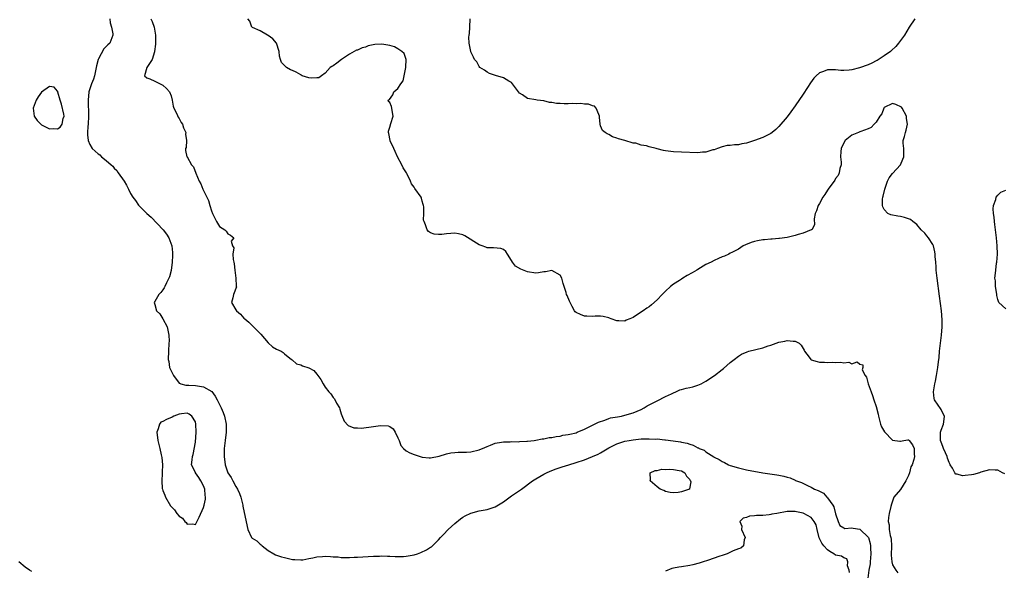
# Model space of a CAD drawing. Units: inches. Extents: x 2565000 to 2568000, y 1521000 to 1524000.
# Drawn here: x 2565758 to 2566001, y 1522201 to 1522337 of the extents above; entities that cross this region are included whole.
import ezdxf

# ---------------------------------------------------------------- set-up
doc = ezdxf.new("R2010")
doc.units = ezdxf.units.IN
doc.header["$MEASUREMENT"] = 0
doc.layers.add('LD25651521_2ft', color=82, linetype='Continuous')

msp = doc.modelspace()

# ---------------------------------------------------------------- linework, layer by layer
at = {"layer": 'LD25651521_2ft'}
for points, elevation in [([(2565779.9, 1522337), (2565780.02, 1522336.02), (2565780.34, 1522335), (2565780.65, 1522333.35), (2565780.66, 1522333), (2565780.38, 1522332.38), (2565779.87, 1522331), (2565779.4, 1522330.6), (2565778.41, 1522329.59), (2565777.14, 1522327.14), (2565777.03, 1522326.97), (2565776.59, 1522325.41), (2565776.56, 1522325), (2565776.1, 1522323), (2565775.84, 1522322.16), (2565775.37, 1522321), (2565774.73, 1522319), (2565774.54, 1522317), (2565774.56, 1522316.56), (2565774.61, 1522313.39), (2565774.63, 1522313), (2565774.53, 1522311), (2565774.45, 1522310.45), (2565774.38, 1522309), (2565774.37, 1522308.37), (2565774.51, 1522307), (2565775, 1522306.04), (2565775.57, 1522305), (2565777, 1522303.76), (2565777.44, 1522303.44), (2565777.87, 1522303), (2565779, 1522302.1), (2565780.26, 1522301), (2565780.64, 1522300.64), (2565781, 1522300.16), (2565781.61, 1522299.61), (2565781.99, 1522299), (2565783.41, 1522297), (2565784.02, 1522296.02), (2565784.48, 1522295), (2565785, 1522293.91), (2565785.58, 1522293), (2565786.24, 1522292.24), (2565787, 1522291.09), (2565789.02, 1522289), (2565790.07, 1522288.07), (2565793.03, 1522285), (2565793.88, 1522283.88), (2565794.49, 1522283), (2565795.2, 1522281), (2565795.33, 1522279.33), (2565795.35, 1522279), (2565795.34, 1522278.66), (2565795.28, 1522277), (2565795.03, 1522274.97), (2565794.61, 1522273.39), (2565794.46, 1522273), (2565793.91, 1522271.91), (2565793.49, 1522271), (2565793.32, 1522270.68), (2565793, 1522270.18), (2565792.49, 1522269.51), (2565792.01, 1522269), (2565791, 1522267.28), (2565790.8, 1522267), (2565791, 1522266.51), (2565791.38, 1522265), (2565792.23, 1522264.23), (2565793, 1522262.97), (2565794.03, 1522261), (2565794.23, 1522260.23), (2565794.48, 1522259), (2565794.5, 1522257.5), (2565794.49, 1522257), (2565794.35, 1522255), (2565794.32, 1522253), (2565794.44, 1522252.44), (2565794.66, 1522251), (2565795, 1522250.17), (2565795.61, 1522249), (2565797, 1522247.16), (2565797.1, 1522247.1), (2565797.4, 1522247), (2565798.62, 1522246.62), (2565799, 1522246.6), (2565799.39, 1522246.61), (2565801, 1522246.58), (2565801.56, 1522246.44), (2565803, 1522246.25), (2565805.05, 1522245.05), (2565805.9, 1522243.9), (2565806.4, 1522243), (2565807.39, 1522241), (2565807.88, 1522239.88), (2565808.18, 1522239), (2565808.62, 1522237), (2565808.63, 1522235), (2565808.36, 1522233), (2565808.29, 1522232.29), (2565808.13, 1522231), (2565808.09, 1522229.91), (2565808.09, 1522229), (2565808.32, 1522227), (2565808.98, 1522225), (2565809.83, 1522223.83), (2565810.26, 1522223), (2565811, 1522221.6), (2565811.38, 1522221), (2565811.91, 1522219.91), (2565812.23, 1522219), (2565812.72, 1522217), (2565812.74, 1522216.74), (2565813.77, 1522211.77), (2565813.91, 1522211), (2565814.84, 1522209), (2565815, 1522208.86), (2565816.19, 1522208.19), (2565817, 1522207.38), (2565817.25, 1522207.25), (2565817.48, 1522207), (2565819, 1522205.84), (2565820.34, 1522205), (2565820.76, 1522204.76), (2565821, 1522204.65), (2565822.27, 1522204.27), (2565823, 1522204.08), (2565825, 1522203.63), (2565825.58, 1522203.58), (2565827, 1522203.5), (2565827.56, 1522203.56), (2565829, 1522203.85), (2565830.03, 1522204.03), (2565831, 1522204.29), (2565832.38, 1522204.38), (2565833, 1522204.45), (2565834.37, 1522204.37), (2565835, 1522204.3), (2565836.23, 1522204.23), (2565837, 1522204.09), (2565838.14, 1522204.14), (2565839, 1522204.09), (2565840.19, 1522204.19), (2565841, 1522204.22), (2565845, 1522204.45), (2565846.47, 1522204.47), (2565847, 1522204.51), (2565848.42, 1522204.42), (2565849, 1522204.44), (2565850.33, 1522204.33), (2565852.36, 1522204.36), (2565853, 1522204.4), (2565855, 1522204.74), (2565855.8, 1522205), (2565856.67, 1522205.33), (2565858.01, 1522205.99), (2565859, 1522206.64), (2565859.24, 1522206.76), (2565859.54, 1522207), (2565861, 1522208.46), (2565861.51, 1522209), (2565862.21, 1522209.79), (2565863.36, 1522211), (2565865, 1522212.53), (2565866.39, 1522213.61), (2565867, 1522214.03), (2565867.61, 1522214.39), (2565869, 1522215.05), (2565871, 1522215.59), (2565873, 1522215.96), (2565874.45, 1522216.45), (2565875, 1522216.62), (2565877, 1522217.86), (2565879, 1522219.29), (2565881.5, 1522221), (2565884.23, 1522223), (2565885, 1522223.48), (2565887, 1522224.65), (2565887.63, 1522225), (2565888.59, 1522225.41), (2565890.03, 1522225.97), (2565891.52, 1522226.48), (2565893.13, 1522227), (2565895, 1522227.53), (2565897, 1522228.17), (2565899, 1522229), (2565900.36, 1522229.64), (2565901, 1522229.96), (2565903, 1522231.14), (2565905, 1522232.14), (2565907, 1522232.79), (2565908.04, 1522233), (2565909, 1522233.17), (2565911, 1522233.36), (2565912.61, 1522233.39), (2565913, 1522233.42), (2565914.67, 1522233.33), (2565915, 1522233.36), (2565916.83, 1522233.17), (2565917, 1522233.18), (2565918.93, 1522232.93), (2565920.68, 1522232.68), (2565921, 1522232.58), (2565922.35, 1522232.35), (2565923, 1522232.06), (2565923.85, 1522231.85), (2565925, 1522231.18), (2565925.14, 1522231.14), (2565925.34, 1522231), (2565926.56, 1522230.56), (2565927, 1522230.18), (2565928.95, 1522228.95), (2565929, 1522228.89), (2565930.3, 1522228.3), (2565931, 1522227.81), (2565931.57, 1522227.57), (2565932.57, 1522227), (2565933, 1522226.83), (2565935, 1522226.21), (2565937, 1522225.75), (2565941.05, 1522225), (2565944.51, 1522224.51), (2565945, 1522224.44), (2565946.2, 1522224.2), (2565947, 1522223.96), (2565947.76, 1522223.76), (2565949, 1522223.16), (2565949.12, 1522223.12), (2565949.33, 1522223), (2565950.59, 1522222.59), (2565952.2, 1522221.8), (2565953, 1522221.48), (2565953.82, 1522221), (2565954.67, 1522220.67), (2565955, 1522220.44), (2565956, 1522220), (2565956.79, 1522219), (2565957, 1522218.8), (2565958.29, 1522217), (2565958.58, 1522216.58), (2565959, 1522214.89), (2565959.59, 1522213), (2565960.04, 1522212.04), (2565961, 1522211.39), (2565961.28, 1522211.28), (2565963, 1522211.41), (2565963.32, 1522211.32), (2565965, 1522211.07), (2565965.04, 1522211.04), (2565967, 1522209.15), (2565967.08, 1522209), (2565967.52, 1522207.52), (2565967.6, 1522207), (2565967.61, 1522206.39), (2565967.68, 1522205), (2565967.54, 1522203), (2565967.49, 1522202.51), (2565967.23, 1522201), (2565966.96, 1522199)], 7972), ([(2565790.03, 1522337), (2565790.38, 1522336.38), (2565790.86, 1522335), (2565791.18, 1522333), (2565791.16, 1522331.16), (2565791.18, 1522330.82), (2565790.94, 1522329), (2565790.89, 1522328.89), (2565790.32, 1522327), (2565789.03, 1522325), (2565788.46, 1522323), (2565789, 1522322.48), (2565789.74, 1522322.26), (2565791, 1522321.62), (2565793, 1522320.66), (2565793.85, 1522319.85), (2565794.62, 1522319), (2565795, 1522318.01), (2565795.32, 1522317), (2565795.51, 1522315.51), (2565795.7, 1522315), (2565796.44, 1522313.56), (2565796.75, 1522312.75), (2565797, 1522312.42), (2565797.49, 1522311.49), (2565797.85, 1522311), (2565798.1, 1522310.1), (2565798.66, 1522309), (2565798.61, 1522308.61), (2565798.8, 1522307), (2565798.72, 1522305.28), (2565798.54, 1522305), (2565798.57, 1522304.57), (2565798.9, 1522303), (2565798.96, 1522302.96), (2565800.09, 1522301), (2565800.53, 1522300.53), (2565801.09, 1522298.91), (2565801.96, 1522297), (2565802.33, 1522296.33), (2565802.88, 1522295), (2565803.87, 1522293), (2565804.22, 1522292.22), (2565804.6, 1522291), (2565805, 1522289.64), (2565805.24, 1522289), (2565805.82, 1522287.82), (2565806.26, 1522287), (2565807, 1522285.81), (2565808.25, 1522285), (2565808.63, 1522284.63), (2565809, 1522283.99), (2565809.67, 1522283.67), (2565810.47, 1522283), (2565809.83, 1522282.17), (2565810.13, 1522281), (2565810.5, 1522280.5), (2565810.29, 1522279), (2565810.34, 1522277.66), (2565810.53, 1522277), (2565810.59, 1522276.59), (2565810.72, 1522275), (2565810.99, 1522273.01), (2565811.09, 1522271.09), (2565811.11, 1522271), (2565811.12, 1522270.88), (2565810.44, 1522269), (2565810.21, 1522268.2), (2565809.88, 1522267), (2565811, 1522265.24), (2565811.13, 1522265), (2565812.18, 1522264.18), (2565813, 1522263.17), (2565813.17, 1522263), (2565814.17, 1522262.17), (2565815.39, 1522261), (2565816.2, 1522260.2), (2565817.18, 1522259.18), (2565819, 1522257.06), (2565820.07, 1522256.07), (2565821, 1522255.53), (2565822.18, 1522255), (2565822.68, 1522254.68), (2565823, 1522254.4), (2565824.73, 1522253), (2565824.85, 1522252.85), (2565825.93, 1522251.93), (2565827, 1522251.62), (2565827.43, 1522251.43), (2565829, 1522250.95), (2565830.22, 1522250.22), (2565831, 1522249.38), (2565831.26, 1522249), (2565832, 1522248), (2565832.52, 1522247), (2565833, 1522246.17), (2565833.93, 1522245), (2565834.46, 1522244.46), (2565835, 1522243.56), (2565835.3, 1522243.3), (2565835.83, 1522242.17), (2565836.54, 1522241), (2565836.68, 1522240.68), (2565837, 1522239.56), (2565837.14, 1522239.14), (2565837.73, 1522237.73), (2565838.72, 1522236.72), (2565840.1, 1522236.1), (2565841, 1522236.09), (2565842.02, 1522236.02), (2565845, 1522236.41), (2565846.68, 1522236.68), (2565848.62, 1522236.62), (2565849, 1522236.41), (2565849.85, 1522235.85), (2565850.34, 1522235), (2565851, 1522233.61), (2565851.26, 1522233), (2565851.73, 1522231.73), (2565852.39, 1522231), (2565853, 1522230.41), (2565853.9, 1522229.9), (2565855, 1522229.5), (2565857, 1522228.9), (2565858.73, 1522228.73), (2565859, 1522228.71), (2565861.14, 1522229.14), (2565863, 1522229.7), (2565864.03, 1522229.97), (2565865, 1522230.01), (2565865.89, 1522230.11), (2565867, 1522230.06), (2565867.87, 1522230.13), (2565869, 1522230.16), (2565871, 1522230.65), (2565871.24, 1522230.76), (2565871.84, 1522231), (2565873, 1522231.52), (2565873.85, 1522231.85), (2565875, 1522232.33), (2565876.56, 1522232.56), (2565877, 1522232.67), (2565878.65, 1522232.65), (2565879, 1522232.71), (2565880.68, 1522232.68), (2565881, 1522232.74), (2565882.81, 1522232.81), (2565883, 1522232.85), (2565884.57, 1522233), (2565885, 1522233.05), (2565886.61, 1522233.39), (2565887, 1522233.38), (2565888.3, 1522233.7), (2565889, 1522233.71), (2565890, 1522234), (2565891, 1522234.07), (2565891.72, 1522234.28), (2565893, 1522234.44), (2565893.43, 1522234.57), (2565895, 1522234.91), (2565895.25, 1522235), (2565897, 1522235.79), (2565898.5, 1522236.5), (2565899, 1522236.77), (2565899.51, 1522237), (2565900.46, 1522237.54), (2565902.02, 1522238.02), (2565903, 1522238.38), (2565903.47, 1522238.53), (2565905.15, 1522238.85), (2565906.12, 1522239), (2565907, 1522239.22), (2565909, 1522239.84), (2565911, 1522240.65), (2565911.73, 1522241), (2565912.48, 1522241.52), (2565913, 1522241.74), (2565913.77, 1522242.23), (2565915, 1522242.76), (2565917, 1522243.81), (2565918.5, 1522244.5), (2565919, 1522244.76), (2565919.59, 1522245), (2565920.56, 1522245.44), (2565921, 1522245.54), (2565922.14, 1522245.86), (2565923, 1522246.07), (2565923.77, 1522246.23), (2565925, 1522246.65), (2565925.84, 1522247), (2565927, 1522247.64), (2565929.13, 1522249), (2565931, 1522250.5), (2565931.29, 1522250.71), (2565933, 1522252.21), (2565933.93, 1522253), (2565935, 1522253.78), (2565935.73, 1522254.27), (2565937.14, 1522254.86), (2565937.6, 1522255), (2565941, 1522255.88), (2565942.35, 1522256.35), (2565943, 1522256.54), (2565945, 1522257.22), (2565946.5, 1522257.5), (2565947, 1522257.62), (2565948.53, 1522257.47), (2565949, 1522257.47), (2565950, 1522257), (2565950.53, 1522256.53), (2565951, 1522255.66), (2565951.25, 1522255.25), (2565951.33, 1522255), (2565952.48, 1522253.52), (2565952.87, 1522253), (2565953, 1522252.92), (2565954.45, 1522252.45), (2565955, 1522252.3), (2565956.29, 1522252.29), (2565957, 1522252.23), (2565958.3, 1522252.3), (2565959, 1522252.24), (2565960.29, 1522252.29), (2565961, 1522252.11), (2565962.29, 1522252.29), (2565963, 1522251.91), (2565964.34, 1522252.35), (2565965, 1522251.8), (2565965.69, 1522251.68), (2565965.75, 1522251), (2565965.57, 1522250.43), (2565966.3, 1522249), (2565966.63, 1522248.63), (2565967.01, 1522246.99), (2565967.73, 1522245), (2565968.11, 1522244.11), (2565968.43, 1522243), (2565969, 1522241.38), (2565969.48, 1522239.48), (2565969.54, 1522239), (2565970.06, 1522237), (2565970.34, 1522236.33), (2565971.08, 1522235.08), (2565973, 1522233.06), (2565974.83, 1522232.83), (2565975, 1522232.84), (2565975.85, 1522233), (2565976.85, 1522233.15), (2565977, 1522233.15), (2565977.18, 1522233), (2565977.93, 1522231.93), (2565978.36, 1522231), (2565978.41, 1522229.59), (2565978.48, 1522229), (2565978.33, 1522228.33), (2565977.87, 1522227), (2565977.56, 1522226.44), (2565977.21, 1522225), (2565977, 1522224.35), (2565976.33, 1522223), (2565975, 1522220.91), (2565973.4, 1522219), (2565973.25, 1522218.75), (2565972.75, 1522217.25), (2565972.66, 1522216.66), (2565972.24, 1522215), (2565972.02, 1522213.98), (2565971.98, 1522213), (2565972.17, 1522212.17), (2565972.22, 1522211), (2565972.47, 1522209.53), (2565972.63, 1522209), (2565972.67, 1522208.67), (2565972.75, 1522207), (2565972.71, 1522204.71), (2565972.86, 1522203), (2565973, 1522202.28), (2565973.84, 1522201), (2565974.32, 1522200.32)], 7970), ([(2566000.76, 1522224.76), (2566000.18, 1522225), (2565999, 1522225.65), (2565998.33, 1522225.67), (2565997, 1522225.76), (2565994.86, 1522225.14), (2565994.49, 1522225), (2565993, 1522224.61), (2565992.49, 1522224.49), (2565991, 1522224.34), (2565990.29, 1522224.29), (2565989, 1522224.64), (2565988.67, 1522224.67), (2565988.43, 1522225), (2565987.87, 1522226.13), (2565987.28, 1522227), (2565987.18, 1522227.18), (2565987, 1522227.58), (2565986.62, 1522228.62), (2565986.53, 1522229), (2565986.09, 1522229.91), (2565985.6, 1522231), (2565985.48, 1522231.48), (2565985, 1522232.57), (2565984.87, 1522233), (2565984.84, 1522233.16), (2565984.86, 1522235), (2565985, 1522235.49), (2565985.63, 1522237), (2565985.78, 1522238.22), (2565985.84, 1522239), (2565985.54, 1522239.54), (2565985, 1522240.66), (2565984.85, 1522240.85), (2565984.32, 1522241.68), (2565983.38, 1522243), (2565983.31, 1522243.31), (2565983.15, 1522245), (2565983.48, 1522247), (2565983.63, 1522247.63), (2565983.91, 1522249), (2565984.24, 1522251), (2565984.36, 1522252.36), (2565984.51, 1522253.49), (2565984.63, 1522255), (2565985.16, 1522259), (2565985.3, 1522261), (2565985.28, 1522262.72), (2565985.1, 1522265), (2565984.63, 1522268.63), (2565984.03, 1522273), (2565983.84, 1522275), (2565983.83, 1522275.83), (2565983.73, 1522277), (2565983.58, 1522278.42), (2565983.58, 1522279), (2565983.51, 1522279.51), (2565983.13, 1522281), (2565983, 1522281.35), (2565981.92, 1522283), (2565981.52, 1522283.52), (2565981, 1522284.17), (2565980.14, 1522285), (2565979, 1522286.3), (2565978.08, 1522287), (2565977.48, 1522287.48), (2565976.03, 1522288.03), (2565975, 1522288.23), (2565974.33, 1522288.33), (2565972.65, 1522288.65), (2565971.9, 1522289), (2565971, 1522289.97), (2565970.63, 1522290.63), (2565970.55, 1522291), (2565970.55, 1522292.55), (2565970.61, 1522293), (2565970.7, 1522293.3), (2565971.1, 1522295), (2565971.81, 1522297), (2565972.22, 1522297.78), (2565973, 1522298.9), (2565975.01, 1522301), (2565975.62, 1522302.38), (2565975.79, 1522303), (2565975.79, 1522305), (2565975.68, 1522306.32), (2565975.7, 1522307), (2565975.97, 1522307.97), (2565976.2, 1522309), (2565976.41, 1522309.59), (2565976.74, 1522311), (2565976.46, 1522312.46), (2565976.48, 1522313), (2565975.43, 1522315), (2565975.24, 1522315.24), (2565973.89, 1522315.89), (2565973, 1522316.11), (2565971, 1522315.15), (2565970.89, 1522315), (2565970.37, 1522313.63), (2565969.94, 1522313), (2565969, 1522311.55), (2565968.53, 1522311), (2565967.8, 1522310.2), (2565967, 1522309.92), (2565965.23, 1522309.23), (2565965, 1522309.12), (2565964.63, 1522309), (2565963, 1522308.33), (2565961.38, 1522307), (2565961, 1522306.41), (2565960.39, 1522305), (2565960.26, 1522304.26), (2565960.2, 1522303), (2565960.37, 1522301.63), (2565960.33, 1522301), (2565960.07, 1522300.07), (2565959.9, 1522299), (2565959.61, 1522298.39), (2565959, 1522297.67), (2565958.78, 1522297.22), (2565958.64, 1522297), (2565957.55, 1522295.55), (2565957.17, 1522295), (2565957, 1522294.78), (2565956.33, 1522293.67), (2565955.83, 1522293), (2565955, 1522291.5), (2565954.69, 1522291), (2565954.31, 1522289.69), (2565953.98, 1522289), (2565953.7, 1522287.7), (2565953.82, 1522286.18), (2565953.09, 1522285), (2565953, 1522284.95), (2565951, 1522284.16), (2565949.79, 1522283.79), (2565949, 1522283.53), (2565947, 1522283.04), (2565945.17, 1522282.83), (2565945, 1522282.82), (2565943.32, 1522282.68), (2565943, 1522282.69), (2565941.47, 1522282.53), (2565941, 1522282.5), (2565939.73, 1522282.27), (2565939, 1522282.1), (2565938.14, 1522281.86), (2565936.73, 1522281.27), (2565936.22, 1522281), (2565935, 1522280.17), (2565933.38, 1522279.38), (2565933, 1522279.17), (2565932.61, 1522279), (2565931.56, 1522278.44), (2565931, 1522278.32), (2565930.12, 1522277.88), (2565929, 1522277.42), (2565928.25, 1522277), (2565927, 1522276.37), (2565925, 1522275.18), (2565924.73, 1522275), (2565923.61, 1522274.39), (2565922.33, 1522273.67), (2565921.32, 1522273), (2565921, 1522272.83), (2565920.5, 1522272.5), (2565919, 1522271.57), (2565918.28, 1522271), (2565917, 1522269.8), (2565916.57, 1522269.43), (2565916.17, 1522269), (2565915, 1522267.65), (2565913.58, 1522266.42), (2565913, 1522265.96), (2565912.4, 1522265.6), (2565911.54, 1522265), (2565909.87, 1522263.87), (2565909, 1522263.36), (2565908.24, 1522263), (2565907.35, 1522262.65), (2565907, 1522262.42), (2565905.49, 1522262.51), (2565905, 1522262.5), (2565903.61, 1522263), (2565903.2, 1522263.2), (2565903, 1522263.23), (2565901.61, 1522263.61), (2565901, 1522263.63), (2565899.63, 1522263.63), (2565899, 1522263.6), (2565897.62, 1522263.62), (2565897, 1522263.68), (2565896.03, 1522264.03), (2565895, 1522264.57), (2565894.76, 1522264.76), (2565894.54, 1522265), (2565893.97, 1522266.03), (2565893.48, 1522267), (2565893.36, 1522267.36), (2565892.77, 1522268.77), (2565892.62, 1522269), (2565892.51, 1522269.49), (2565891.76, 1522271.76), (2565891.43, 1522273), (2565891, 1522273.74), (2565889, 1522274.97), (2565887.39, 1522274.61), (2565887, 1522274.6), (2565885.68, 1522274.32), (2565885, 1522274.29), (2565883, 1522274.59), (2565881.28, 1522275.28), (2565880.04, 1522276.03), (2565879.28, 1522277), (2565879, 1522277.43), (2565878.04, 1522279), (2565877.63, 1522279.63), (2565877, 1522280.09), (2565876.39, 1522280.39), (2565874.56, 1522280.56), (2565873, 1522280.56), (2565872.66, 1522280.66), (2565871.81, 1522281), (2565871, 1522281.26), (2565867.5, 1522283.5), (2565867, 1522283.7), (2565865.94, 1522283.94), (2565865, 1522284.11), (2565864.04, 1522284.04), (2565863, 1522284), (2565861.84, 1522283.84), (2565861, 1522283.84), (2565859.93, 1522283.93), (2565859, 1522284.25), (2565858.52, 1522284.52), (2565858.17, 1522285), (2565857.83, 1522286.17), (2565857.43, 1522287), (2565857.33, 1522287.33), (2565857.37, 1522289), (2565857.36, 1522290.64), (2565857.29, 1522291), (2565857.22, 1522291.22), (2565857, 1522292.06), (2565856.79, 1522292.79), (2565856.7, 1522293), (2565855.19, 1522295.19), (2565855, 1522295.49), (2565854.33, 1522296.33), (2565854.09, 1522297), (2565853.26, 1522298.74), (2565853.12, 1522299), (2565852.27, 1522300.27), (2565851.97, 1522301), (2565850.92, 1522303), (2565850.33, 1522304.33), (2565849.95, 1522305), (2565849.11, 1522306.89), (2565849.07, 1522307), (2565848.74, 1522308.74), (2565848.68, 1522309), (2565848.69, 1522309.31), (2565849, 1522310.28), (2565849.23, 1522311.23), (2565849.78, 1522313), (2565849.56, 1522314.44), (2565849.52, 1522315), (2565849.39, 1522315.39), (2565849, 1522316.39), (2565848.66, 1522316.66), (2565848.56, 1522317), (2565848.87, 1522317.13), (2565849.73, 1522318.27), (2565849.94, 1522319), (2565851, 1522319.87), (2565851.68, 1522321), (2565852.26, 1522321.74), (2565852.93, 1522325), (2565852.92, 1522325.08), (2565853.03, 1522327.03), (2565852.49, 1522328.49), (2565851.95, 1522329), (2565851, 1522329.67), (2565850.11, 1522330.11), (2565849, 1522330.45), (2565847, 1522330.76), (2565845.32, 1522330.68), (2565843.66, 1522330.34), (2565843, 1522330.08), (2565842.13, 1522329.87), (2565841, 1522329.33), (2565840.73, 1522329.27), (2565839, 1522328.29), (2565837.03, 1522327), (2565835.88, 1522326.12), (2565835, 1522325.43), (2565834.69, 1522325.31), (2565834.3, 1522325), (2565833, 1522323.66), (2565832.1, 1522323), (2565831.51, 1522322.49), (2565831, 1522322.44), (2565829.63, 1522322.37), (2565829, 1522322.46), (2565827.38, 1522323), (2565827.14, 1522323.14), (2565827, 1522323.19), (2565825.84, 1522323.84), (2565825, 1522324.29), (2565824.46, 1522324.46), (2565823.52, 1522325), (2565822.26, 1522326.26), (2565822.01, 1522327), (2565821.8, 1522327.8), (2565821.7, 1522329), (2565821.04, 1522331), (2565820.1, 1522332.1), (2565818.95, 1522332.95), (2565818.82, 1522333), (2565817, 1522334.07), (2565815.11, 1522334.89), (2565815, 1522334.95), (2565814.94, 1522335), (2565814.48, 1522336.48), (2565813.98, 1522337)], 7968), ([(2565978.56, 1522337), (2565977.12, 1522335), (2565975.96, 1522333), (2565974.55, 1522331), (2565973.82, 1522330.18), (2565972.79, 1522329.21), (2565972.53, 1522329), (2565971, 1522327.94), (2565969.21, 1522326.79), (2565969, 1522326.66), (2565967.91, 1522326.09), (2565967, 1522325.65), (2565964.92, 1522324.92), (2565963, 1522324.45), (2565962.35, 1522324.35), (2565961, 1522324.26), (2565960.31, 1522324.31), (2565959, 1522324.44), (2565958.41, 1522324.41), (2565957, 1522324.48), (2565956.04, 1522324.04), (2565955, 1522323.71), (2565954.18, 1522323), (2565953.61, 1522322.39), (2565952.79, 1522321.21), (2565952.05, 1522320.05), (2565951, 1522318.46), (2565949, 1522315.54), (2565947.94, 1522314.06), (2565947, 1522312.85), (2565945, 1522310.5), (2565944.27, 1522309.73), (2565943.37, 1522309), (2565943, 1522308.73), (2565942.51, 1522308.51), (2565941, 1522307.73), (2565939.01, 1522306.99), (2565937, 1522306.38), (2565935.83, 1522306.17), (2565935, 1522305.95), (2565934.03, 1522305.97), (2565933, 1522305.76), (2565932.23, 1522305.77), (2565931, 1522305.47), (2565929.83, 1522305), (2565929, 1522304.72), (2565928.67, 1522304.67), (2565927, 1522304.14), (2565926.12, 1522304.12), (2565925, 1522303.99), (2565921, 1522304.17), (2565919, 1522304.23), (2565917, 1522304.46), (2565916.52, 1522304.52), (2565915, 1522304.92), (2565914.93, 1522304.93), (2565914.7, 1522305), (2565913, 1522305.42), (2565912.33, 1522305.67), (2565911, 1522305.88), (2565909.66, 1522306.34), (2565909, 1522306.37), (2565907.02, 1522306.98), (2565905.38, 1522307.38), (2565905, 1522307.62), (2565903.91, 1522307.91), (2565903, 1522308.5), (2565902.66, 1522308.66), (2565902.1, 1522309), (2565901.45, 1522309.45), (2565901, 1522310.61), (2565900.87, 1522311), (2565900.74, 1522312.74), (2565900.77, 1522313), (2565900.57, 1522313.43), (2565899.94, 1522315), (2565899.47, 1522315.47), (2565899, 1522315.57), (2565897.99, 1522315.99), (2565897, 1522315.98), (2565896.12, 1522316.12), (2565895, 1522316.08), (2565894.1, 1522316.1), (2565893, 1522316.09), (2565892.05, 1522316.05), (2565891, 1522316.13), (2565890.12, 1522316.12), (2565889, 1522316.38), (2565888.41, 1522316.41), (2565887, 1522316.79), (2565885.36, 1522317), (2565885.03, 1522317.03), (2565883, 1522317.37), (2565881.73, 1522318.27), (2565881, 1522318.72), (2565880.73, 1522319), (2565879.99, 1522319.99), (2565879.3, 1522321), (2565879, 1522321.3), (2565878.33, 1522321.67), (2565877, 1522322.47), (2565875.06, 1522323.06), (2565873.58, 1522323.58), (2565873, 1522323.84), (2565872.35, 1522324.35), (2565871.22, 1522325), (2565871, 1522325.26), (2565870.43, 1522326.43), (2565869.86, 1522327), (2565869.61, 1522327.61), (2565869, 1522328.9), (2565868.96, 1522329), (2565868.55, 1522331), (2565868.51, 1522332.51), (2565868.56, 1522333), (2565868.61, 1522333.39), (2565868.75, 1522335), (2565868.85, 1522337)], 7966), ([(2566001, 1522265.43), (2565999.27, 1522267), (2565999, 1522267.78), (2565998.79, 1522268.79), (2565998.75, 1522269), (2565998.56, 1522270.56), (2565998.46, 1522271), (2565998.41, 1522272.41), (2565998.31, 1522273), (2565998.4, 1522273.6), (2565998.53, 1522275), (2565998.73, 1522276.73), (2565998.81, 1522277), (2565998.92, 1522278.92), (2565998.93, 1522279), (2565998.9, 1522281), (2565998.69, 1522283), (2565998.41, 1522285), (2565998.28, 1522286.28), (2565998.18, 1522287), (2565998.12, 1522288.12), (2565997.97, 1522289), (2565997.87, 1522290.13), (2565997.94, 1522291), (2565998.49, 1522292.49), (2565998.58, 1522293), (2565999, 1522293.55), (2565999.77, 1522294.23), (2566001, 1522294.79)], 7966), ([(2565962.42, 1522200.42), (2565962.3, 1522201), (2565961.92, 1522202.08), (2565961.99, 1522203), (2565961.74, 1522203.74), (2565961, 1522203.99), (2565960.42, 1522204.42), (2565959, 1522204.7), (2565958.59, 1522205), (2565957.6, 1522205.6), (2565957, 1522206), (2565956.09, 1522207), (2565955.63, 1522207.63), (2565954.97, 1522208.97), (2565954.44, 1522211), (2565954.16, 1522212.16), (2565953.73, 1522213), (2565953, 1522213.95), (2565951.13, 1522215), (2565951, 1522215.06), (2565949.36, 1522215.36), (2565949, 1522215.47), (2565947.42, 1522215.42), (2565947, 1522215.46), (2565944.47, 1522215), (2565943.24, 1522214.76), (2565943, 1522214.69), (2565942.61, 1522214.61), (2565941, 1522214.49), (2565939.51, 1522214.49), (2565939, 1522214.37), (2565937.72, 1522214.28), (2565937, 1522213.98), (2565936.21, 1522213.79), (2565935.39, 1522213), (2565935.87, 1522211.87), (2565935.81, 1522211), (2565936.66, 1522209), (2565936.46, 1522208.46), (2565936.25, 1522207), (2565935.57, 1522206.43), (2565935, 1522206.28), (2565933.74, 1522205.74), (2565932.76, 1522205.24), (2565932.23, 1522205), (2565931, 1522204.6), (2565930.43, 1522204.43), (2565927.4, 1522203.4), (2565926.29, 1522203), (2565925.31, 1522202.69), (2565923.73, 1522202.27), (2565923, 1522202.09), (2565921, 1522201.79), (2565920.29, 1522201.71), (2565919, 1522201.5), (2565918.6, 1522201.4), (2565917, 1522200.73)], 7974), ([(2565760.65, 1522200.65), (2565760.09, 1522201), (2565759, 1522201.74), (2565757.41, 1522203)], 7974)]:
    msp.add_lwpolyline(points, dxfattribs=dict(at, elevation=elevation))
at = {"layer": 'LD25651521_2ft', "elevation": 7974}
for points in [[(2565768.61, 1522313), (2565768.53, 1522313.47), (2565767.98, 1522315.98), (2565767.64, 1522317), (2565767.08, 1522318.92), (2565767.07, 1522319.07), (2565767, 1522319.19), (2565766.13, 1522320.13), (2565765, 1522320.31), (2565763, 1522318.97), (2565762.22, 1522317.78), (2565761.76, 1522317), (2565760.94, 1522315), (2565761.19, 1522313), (2565761.96, 1522311.96), (2565762.83, 1522311), (2565763, 1522310.87), (2565765, 1522309.88), (2565766, 1522310), (2565767, 1522309.88), (2565767.68, 1522310.32), (2565768.16, 1522311), (2565768.42, 1522312.42)], [(2565803.45, 1522219.45), (2565803.31, 1522221), (2565803, 1522221.79), (2565802.33, 1522223), (2565801.82, 1522223.82), (2565801.02, 1522225), (2565801, 1522225.08), (2565800.08, 1522227), (2565800.19, 1522228.19), (2565800.3, 1522229), (2565800.47, 1522229.53), (2565801, 1522232.59), (2565801.17, 1522235), (2565801.16, 1522237), (2565801, 1522237.56), (2565800.17, 1522239), (2565799.49, 1522239.49), (2565799, 1522239.69), (2565797.58, 1522239.58), (2565797, 1522239.47), (2565795.68, 1522239), (2565795.28, 1522238.72), (2565793.85, 1522238.15), (2565793, 1522237.63), (2565792.47, 1522237.53), (2565792.13, 1522237), (2565791.84, 1522235.84), (2565791.48, 1522235), (2565791.73, 1522233), (2565791.97, 1522231.97), (2565792.23, 1522231), (2565792.56, 1522229.44), (2565792.76, 1522228.76), (2565792.89, 1522227), (2565792.8, 1522225.2), (2565792.84, 1522224.84), (2565792.69, 1522223), (2565792.84, 1522221.16), (2565792.86, 1522221), (2565793, 1522220.61), (2565793.49, 1522219.49), (2565793.62, 1522219), (2565794.86, 1522216.86), (2565795, 1522216.68), (2565795.83, 1522215.83), (2565796.47, 1522215), (2565797, 1522214.28), (2565797.8, 1522213.8), (2565798.43, 1522213), (2565798.73, 1522212.73), (2565799, 1522212.3), (2565800.41, 1522212.41), (2565801, 1522212.21), (2565801.95, 1522214.05), (2565803, 1522216.42), (2565803.17, 1522217), (2565803.47, 1522218.53), (2565803.53, 1522219)], [(2565913.31, 1522223.31), (2565913.27, 1522225), (2565914.43, 1522225.57), (2565915, 1522225.58), (2565916.12, 1522225.88), (2565917, 1522225.81), (2565918.07, 1522225.93), (2565919, 1522225.82), (2565920.39, 1522225.61), (2565921, 1522225.46), (2565921.79, 1522225), (2565922.18, 1522224.18), (2565923, 1522223.32), (2565923.1, 1522223.1), (2565923.18, 1522223), (2565923.25, 1522222.75), (2565922.96, 1522221.04), (2565922.92, 1522221), (2565921, 1522220.27), (2565920.12, 1522220.11), (2565919, 1522220.03), (2565918.15, 1522220.15), (2565917, 1522220.39), (2565916.64, 1522220.64), (2565915.71, 1522221), (2565915, 1522221.53), (2565913.2, 1522223)]]:
    msp.add_lwpolyline(points, close=True, dxfattribs=at)

doc.saveas('drawing.dxf')
